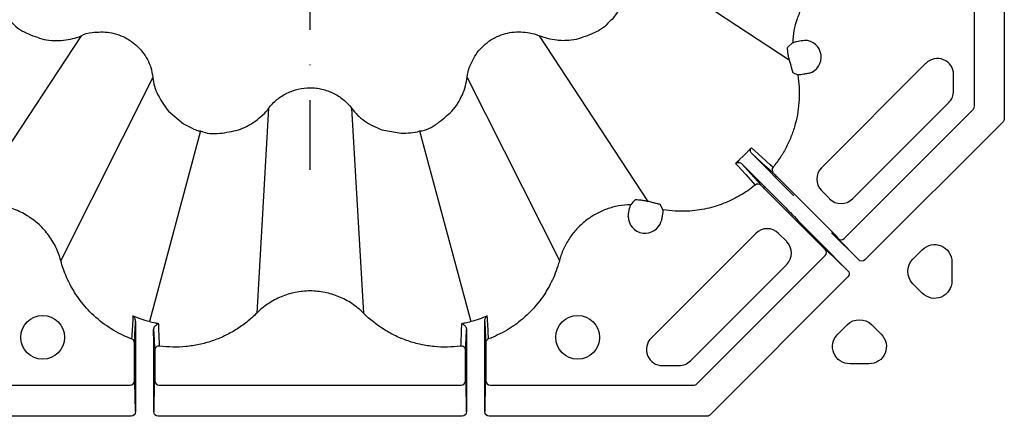
# Model space of a CAD drawing. Extents: x 13 to 3608, y 30 to 2544.
# Drawn here: x 1094 to 1264, y 844 to 912 of the extents above; entities that cross this region are included whole.
import ezdxf

# ---------------------------------------------------------------- set-up
doc = ezdxf.new("R2010")
doc.units = 0
doc.header["$LTSCALE"] = 12
doc.header["$MEASUREMENT"] = 0
doc.linetypes.add('STRICHPUNKT', pattern=[1, 0.5, -0.25, 0, -0.25])
for name, color, linetype in [('DUENN-18', 94, 'CONTINUOUS'), ('MITTE', 1, 'STRICHPUNKT'), ('SICHTBAR', 7, 'CONTINUOUS')]:
    doc.layers.add(name, color=color, linetype=linetype)

msp = doc.modelspace()

# ---------------------------------------------------------------- linework, layer by layer
at = {"layer": 'DUENN-18'}
for p, q in [((1258.39, 897.47), (1258.39, 932.71)), ((1263.53, 932.8), (1263.53, 895.34)), ((1198.02, 924.18), (1226.52, 905.46)), ((1104.59, 909.61), (1085.2, 880.09)), ((1183.45, 909.61), (1202.17, 881.11)), ((1227.1, 908.43), (1226.25, 907.67)), ((1250.05, 904.9), (1232.05, 886.9)), ((1116.97, 902.46), (1101.1, 870.91)), ((1171.07, 902.46), (1186.94, 870.91)), ((1227.1, 903.31), (1227.96, 902.87)), ((1254.8, 900.1), (1254.8, 902.93)), ((1136.87, 897.13), (1134.84, 861.87)), ((1151.17, 897.13), (1153.2, 861.87)), ((1235.95, 874.73), (1258.18, 896.95)), ((1237.4, 881.55), (1253.99, 898.14)), ((1263.32, 894.82), (1239.52, 871.03)), ((1125.16, 893.23), (1116.37, 860.4)), ((1162.88, 893.23), (1171.68, 860.4)), ((1218.66, 888.97), (1217.97, 888.3)), ((1227.31, 882.06), (1220.04, 889.34)), ((1218.3, 887.6), (1225.57, 880.32)), ((1224.65, 885.1), (1234.81, 874.94)), ((1232.69, 872.83), (1222.54, 882.98)), ((1232.05, 882.96), (1233.47, 881.55)), ((1204.76, 879.67), (1204.32, 880.53)), ((1227.33, 878.56), (1228.07, 877.73)), ((1220.74, 875.58), (1202.73, 857.58)), ((1226.09, 874.17), (1224.67, 875.58)), ((1238.42, 871.07), (1233.79, 875.7)), ((1234.81, 874.94), (1234.81, 874.81)), ((1234.9, 874.71), (1238.42, 871.07)), ((1231.93, 873.84), (1236.56, 869.21)), ((1210.6, 849.68), (1232.69, 871.77)), ((1232.82, 872.83), (1232.69, 872.83)), ((1236.56, 869.21), (1232.93, 872.73)), ((1247.78, 871.15), (1249.41, 872.77)), ((1209.5, 853.65), (1226.09, 870.23)), ((1254.51, 870.66), (1254.51, 867.41)), ((1236.6, 868.11), (1212.81, 844.31)), ((1249.41, 865.3), (1247.78, 866.92)), ((1234.86, 858.23), (1236.48, 859.85)), ((1240.71, 859.85), (1242.33, 858.23)), ((1113.77, 850.21), (1113.77, 855.38)), ((1113.95, 855.76), (1113.95, 844.91)), ((1117.09, 844.91), (1117.09, 855.23)), ((1170.95, 855.23), (1170.95, 844.91)), ((1174.09, 844.91), (1174.09, 855.76)), ((1174.27, 855.38), (1174.27, 850.21)), ((1117.27, 854.19), (1117.27, 850.21)), ((1170.77, 850.21), (1170.77, 854.19)), ((1204.7, 852.83), (1207.53, 852.83)), ((1240.22, 853.13), (1236.97, 853.13)), ((1077.97, 849.46), (1113.02, 849.46)), ((1113.87, 850.11), (1113.77, 850.21)), ((1113.95, 844.91), (1113.87, 849.97)), ((1117.17, 849.97), (1117.09, 844.91)), ((1117.27, 850.21), (1117.18, 850.11)), ((1118.02, 849.46), (1170.02, 849.46)), ((1170.87, 850.11), (1170.77, 850.21)), ((1170.95, 844.91), (1170.87, 849.97)), ((1174.17, 849.97), (1174.09, 844.91)), ((1174.27, 850.21), (1174.18, 850.11)), ((1175.02, 849.46), (1210.07, 849.46)), ((1113.21, 844.1), (1075.75, 844.1)), ((1170.21, 844.1), (1117.84, 844.1)), ((1212.3, 844.1), (1174.84, 844.1))]:
    msp.add_line(p, q, dxfattribs=at)
at = {"layer": 'DUENN-18', "flags": 128}
for points in [[(1223.72, 886.98), (1223.63, 887.07), (1223.25, 887.4), (1221.77, 888.74), (1219.99, 890.35)], [(1220.04, 889.34), (1222.43, 887.18), (1222.53, 887.09), (1223.77, 885.98)], [(1217.28, 887.65), (1217.34, 887.58), (1217.68, 887.21), (1219.01, 885.73), (1220.65, 883.92)], [(1221.66, 883.87), (1219.33, 886.45), (1218.3, 887.6)]]:
    msp.add_lwpolyline(points, dxfattribs=at)
at = {"layer": 'DUENN-18'}
for centre in [(1097.97, 857.69), (1190.08, 857.69)]:
    msp.add_circle(centre, 3.78, dxfattribs=at)
for centre, radius, start, end in [((1229.12, 905.94), 2.89, 286.4108, 90.0704), ((1252.02, 902.93), 2.78, 0, 135), ((1252.02, 900.1), 2.78, 315, 0), ((1257.61, 897.49), 0.778, 316.6364, 358.3645), ((1224.3, 886.51), 0.749, 140.545, 224.8897), ((1234.02, 884.93), 2.78, 135, 225), ((1221.13, 883.34), 0.749, 45.1127, 129.4535), ((1235.43, 883.51), 2.78, 225, 315), ((1201.69, 878.51), 2.89, 179.9296, 343.5892), ((1222.7, 873.62), 2.78, 45, 135), ((1235.42, 875.24), 0.739, 226.0851, 315.903), ((1224.12, 872.2), 2.78, 315, 45), ((1232.16, 872.3), 0.75, 315.0023, 44.9977), ((1113.03, 856.71), 0.748, 0.0879, 69.4747), ((1118.01, 855.44), 0.749, 82.3768, 179.8539), ((1170.03, 855.44), 0.749, 0.144, 97.6243), ((1175.01, 856.71), 0.748, 110.5243, 179.9131), ((1204.7, 855.61), 2.78, 135, 270), ((1207.53, 855.61), 2.78, 270, 315), ((1113.02, 850.21), 0.75, 270.001, 359.9979), ((1118.02, 850.21), 0.75, 180.0021, 269.999), ((1170.02, 850.21), 0.75, 270.0015, 359.9962), ((1175.02, 850.21), 0.75, 180.0038, 269.9974), ((1210.07, 850.21), 0.75, 269.9938, 315.0071)]:
    msp.add_arc(centre, radius, start, end, dxfattribs=at)
at = {"layer": 'DUENN-18', "extrusion": (0, 0, -1)}
for centre, major_axis, ratio, start_param, end_param in [((1262.72, 895.37), (-0.759, 0.314), 0.913187, 2.762967, 3.520218), ((1225.56, 880.32), (-1.77, 1.77), 0.004363, 1.570796, 3.054326), ((1231.95, 873.86), (-3.89, 3.89), 0.004363, 4.712389, 6.195919), ((1237.81, 871.81), (-3.01, 3.01), 0.004363, 6.021386, 6.278822), ((1251.5, 870.6), (1.18, 2.84), 0.974848, 5.114175, 7.452195), ((1235.83, 869.82), (-3.01, 3.01), 0.004363, 0.004363, 0.261799), ((1238.95, 871.6), (0.564, -0.583), 0.924615, 6.267457, 7.837124), ((1249.93, 869.04), (-3.02, 0), 0.992433, 5.501585, 7.064785), ((1236.03, 868.68), (-0.583, 0.564), 0.924615, 1.587654, 3.157321), ((1251.5, 867.47), (1.18, -2.84), 0.974848, 5.114175, 7.452195), ((1238.6, 857.71), (0, 3.02), 0.992433, 5.501585, 7.064785), ((1237.03, 856.14), (-2.84, -1.18), 0.974848, 5.114175, 7.452195), ((1240.17, 856.14), (2.84, -1.18), 0.974848, 5.114175, 7.452195), ((1113.87, 845.86), (0, -4.25), 0.004363, 3.145956, 3.403392), ((1117.18, 845.86), (0, -4.25), 0.004363, 2.879793, 3.137229), ((1170.87, 845.86), (0, -4.25), 0.004363, 3.145956, 3.403392), ((1174.18, 845.86), (0, -4.25), 0.004363, 2.879793, 3.137229), ((1113.2, 844.91), (0.013, -0.811), 0.924615, 4.729246, 6.298913), ((1117.84, 844.91), (-0.013, -0.811), 0.924615, 6.267457, 7.837124), ((1170.2, 844.91), (0.013, -0.811), 0.924615, 4.729246, 6.298913), ((1174.84, 844.91), (-0.013, -0.811), 0.924615, 6.267457, 7.837124), ((1212.26, 844.91), (0.314, -0.759), 0.913187, 5.90456, 6.661811)]:
    msp.add_ellipse(centre, major_axis=major_axis, ratio=ratio, start_param=start_param, end_param=end_param, dxfattribs=at)
at = {"layer": 'DUENN-18'}
for points, knots in [([(1236.72, 920.69), (1236.04, 920.51), (1235.38, 920.27), (1234.11, 919.7), (1233.51, 919.37), (1232.35, 918.6), (1231.79, 918.17), (1230.76, 917.22), (1230.29, 916.7), (1229.43, 915.61), (1229.05, 915.03), (1228.54, 914.12), (1228.39, 913.8), (1228.1, 913.17), (1227.97, 912.84), (1227.62, 911.86), (1227.44, 911.2), (1227.19, 909.83), (1227.12, 909.13), (1227.1, 908.43)], [0, 0, 0, 0, 0.125, 0.125, 0.25, 0.25, 0.375, 0.375, 0.5, 0.5, 0.625, 0.625, 0.6875, 0.6875, 0.75, 0.75, 0.875, 0.875, 1, 1, 1, 1]), ([(1227.1, 908.43), (1227.12, 908.44), (1227.16, 908.45), (1227.32, 908.5), (1227.43, 908.53), (1227.82, 908.63), (1228.19, 908.7), (1228.59, 908.78)], [0, 0, 0, 0, 0.25, 0.25, 0.5, 0.5, 1, 1, 1, 1]), ([(1226.52, 905.46), (1226.46, 905.7), (1226.35, 906.17), (1226.25, 906.82), (1226.22, 907.33), (1226.23, 907.6), (1226.25, 907.65), (1226.25, 907.67)], [0, 0, 0, 0, 0.2156858, 0.4313482, 0.64816, 0.8688685, 1, 1, 1, 1]), ([(1226.52, 905.46), (1226.52, 905.46), (1226.56, 905.33), (1226.66, 904.96), (1226.8, 904.38), (1226.94, 903.81), (1227.05, 903.41), (1227.09, 903.34), (1227.1, 903.31)], [0, 0, 0, 0, 0.001012, 0.117242, 0.337888, 0.55855, 0.779277, 1, 1, 1, 1]), ([(1227.96, 902.87), (1228.08, 902.17), (1228.16, 901.46), (1228.24, 900.04), (1228.24, 899.33), (1228.14, 897.22), (1227.92, 895.83), (1227.46, 894.12), (1227.36, 893.78), (1227.14, 893.1), (1227.02, 892.77), (1226.64, 891.78), (1226.36, 891.14), (1225.72, 889.9), (1225.37, 889.29), (1224.59, 888.11), (1224.17, 887.53), (1223.72, 886.98)], [0, 0, 0, 0, 0.125, 0.125, 0.25, 0.25, 0.5, 0.5, 0.5625, 0.5625, 0.625, 0.625, 0.75, 0.75, 0.875, 0.875, 1, 1, 1, 1]), ([(1229.65, 903.1), (1229.43, 903.06), (1229.21, 903.03), (1228.81, 902.96), (1228.63, 902.93), (1228.33, 902.89), (1228.21, 902.88), (1228.03, 902.86), (1227.98, 902.86), (1227.96, 902.87)], [0, 0, 0, 0, 0.25, 0.25, 0.5, 0.5, 0.75, 0.75, 1, 1, 1, 1]), ([(1219.33, 889.66), (1219.45, 889.79), (1219.57, 889.92), (1219.79, 890.15), (1219.89, 890.25), (1219.99, 890.35)], [0, 0, 0, 0, 0.5, 0.5, 1, 1, 1, 1]), ([(1220.04, 889.34), (1219.97, 889.4), (1219.92, 889.48), (1219.84, 889.65), (1219.82, 889.74), (1219.8, 890.02), (1219.87, 890.21), (1219.99, 890.35)], [0, 0, 0, 0, 0.25, 0.25, 0.5, 0.5, 1, 1, 1, 1]), ([(1217.97, 888.3), (1217.91, 888.24), (1217.74, 888.09), (1217.51, 887.87), (1217.36, 887.72), (1217.28, 887.65), (1217.28, 887.65)], [0, 0, 0, 0, 0.2353058, 0.6402379, 0.9950077, 1, 1, 1, 1]), ([(1217.28, 887.65), (1217.31, 887.67), (1217.4, 887.74), (1217.59, 887.82), (1217.85, 887.83), (1218.1, 887.76), (1218.23, 887.65), (1218.3, 887.6)], [0, 0, 0, 0, 0.085327, 0.312618, 0.541065, 0.770385, 1, 1, 1, 1]), ([(1223.77, 885.98), (1223.77, 885.97), (1223.79, 885.96), (1223.88, 885.86), (1224.09, 885.66), (1224.35, 885.4), (1224.55, 885.2), (1224.65, 885.1)], [0, 0, 0, 0, 0.090171, 0.316644, 0.544124, 0.772069, 1, 1, 1, 1]), ([(1220.65, 883.92), (1220.61, 883.88), (1219.82, 883.23), (1218.16, 882.1), (1215.79, 880.92), (1213.14, 880), (1210.25, 879.44), (1207.28, 879.33), (1205.47, 879.58), (1204.76, 879.67)], [0, 0, 0, 0, 0.00967, 0.181567, 0.353465, 0.477846, 0.67608, 0.874314, 1, 1, 1, 1]), ([(1222.54, 882.98), (1222.44, 883.08), (1222.24, 883.28), (1221.97, 883.55), (1221.77, 883.75), (1221.68, 883.84), (1221.66, 883.86), (1221.66, 883.87)], [0, 0, 0, 0, 0.2279291, 0.4558797, 0.6833608, 0.9098305, 1, 1, 1, 1]), ([(1101.1, 870.91), (1100.99, 871.32), (1100.86, 871.73), (1100.56, 872.53), (1100.39, 872.92), (1099.82, 874.08), (1099.37, 874.8), (1098.6, 875.8), (1098.32, 876.12), (1097.74, 876.75), (1097.43, 877.05), (1096.47, 877.89), (1095.78, 878.38), (1094.32, 879.22), (1093.53, 879.58), (1091.92, 880.12), (1091.1, 880.31), (1089.83, 880.48), (1089.4, 880.51), (1088.55, 880.54), (1088.13, 880.53), (1087.29, 880.48), (1086.87, 880.43), (1086.03, 880.29), (1085.61, 880.2), (1085.2, 880.09)], [0, 0, 0, 0, 0.0625, 0.0625, 0.125, 0.125, 0.25, 0.25, 0.3125, 0.3125, 0.375, 0.375, 0.5, 0.5, 0.625, 0.625, 0.75, 0.75, 0.8125, 0.8125, 0.875, 0.875, 0.9375, 0.9375, 1, 1, 1, 1]), ([(1199.21, 880.53), (1198.51, 880.52), (1197.81, 880.45), (1196.78, 880.26), (1196.44, 880.18), (1195.77, 880), (1195.43, 879.89), (1194.45, 879.54), (1193.81, 879.25), (1192.9, 878.75), (1192.6, 878.57), (1192.02, 878.18), (1191.73, 877.98), (1190.91, 877.33), (1190.4, 876.86), (1189.47, 875.84), (1189.04, 875.3), (1188.26, 874.12), (1187.93, 873.51), (1187.5, 872.56), (1187.37, 872.24), (1187.2, 871.75), (1187.14, 871.58), (1187.04, 871.25), (1186.99, 871.08), (1186.94, 870.91)], [0, 0, 0, 0, 0.125, 0.125, 0.1875, 0.1875, 0.25, 0.25, 0.375, 0.375, 0.4375, 0.4375, 0.5, 0.5, 0.625, 0.625, 0.75, 0.75, 0.875, 0.875, 0.9375, 0.9375, 0.96875, 0.96875, 1, 1, 1, 1]), ([(1198.85, 879.05), (1198.89, 879.25), (1198.93, 879.43), (1199, 879.78), (1199.04, 879.94), (1199.09, 880.14), (1199.1, 880.2), (1199.13, 880.31), (1199.14, 880.35), (1199.18, 880.47), (1199.2, 880.52), (1199.21, 880.53)], [0, 0, 0, 0, 0.25, 0.25, 0.5, 0.5, 0.625, 0.625, 0.75, 0.75, 1, 1, 1, 1]), ([(1199.97, 881.38), (1199.98, 881.39), (1200.03, 881.41), (1200.31, 881.42), (1200.81, 881.38), (1201.46, 881.29), (1201.93, 881.17), (1202.17, 881.11)], [0, 0, 0, 0, 0.131131, 0.351841, 0.568652, 0.784314, 1, 1, 1, 1]), ([(1204.32, 880.53), (1204.29, 880.55), (1204.23, 880.59), (1203.83, 880.69), (1203.26, 880.83), (1202.67, 880.98), (1202.3, 881.08), (1202.17, 881.11), (1202.17, 881.11)], [0, 0, 0, 0, 0.220725, 0.441453, 0.662117, 0.882764, 0.998992, 1, 1, 1, 1]), ([(1204.76, 879.67), (1204.77, 879.64), (1204.77, 879.56), (1204.73, 879.19), (1204.65, 878.65), (1204.57, 878.21), (1204.53, 877.98)], [0, 0, 0, 0, 0.246959, 0.493925, 0.740662, 1, 1, 1, 1]), ([(1113.29, 857.41), (1112.82, 857.6), (1111.17, 858.27), (1108.56, 859.84), (1105.81, 862.26), (1103.63, 865.03), (1102.08, 867.91), (1101.34, 869.93), (1101.1, 870.91), (1101.1, 870.91)], [0, 0, 0, 0, 0.081849, 0.281871, 0.481892, 0.660325, 0.838753, 0.999997, 1, 1, 1, 1]), ([(1186.94, 870.91), (1186.94, 870.91), (1186.86, 870.58), (1186.44, 869.18), (1185.44, 866.79), (1183.47, 863.66), (1180.9, 860.96), (1177.87, 858.77), (1175.79, 857.86), (1174.75, 857.41)], [0, 0, 0, 0, 0.000003, 0.054488, 0.231996, 0.4095, 0.639655, 0.81983, 1, 1, 1, 1]), ([(1153.2, 861.87), (1152.9, 862.17), (1152.58, 862.46), (1151.92, 863), (1151.57, 863.26), (1150.51, 863.97), (1149.77, 864.37), (1148.59, 864.85), (1148.19, 864.99), (1147.37, 865.24), (1146.96, 865.35), (1145.71, 865.59), (1144.87, 865.68), (1143.59, 865.68), (1143.16, 865.65), (1142.31, 865.57), (1141.89, 865.51), (1140.64, 865.26), (1139.83, 865.01), (1138.65, 864.52), (1138.26, 864.33), (1137.51, 863.93), (1137.15, 863.72), (1136.45, 863.25), (1136.11, 863), (1135.46, 862.46), (1135.14, 862.17), (1134.84, 861.87)], [0, 0, 0, 0, 0.0625, 0.0625, 0.125, 0.125, 0.25, 0.25, 0.3125, 0.3125, 0.375, 0.375, 0.5, 0.5, 0.5625, 0.5625, 0.625, 0.625, 0.75, 0.75, 0.8125, 0.8125, 0.875, 0.875, 0.9375, 0.9375, 1, 1, 1, 1]), ([(1113.52, 861.38), (1113.52, 861.34), (1113.52, 861.29), (1113.52, 861.25), (1113.51, 861.16), (1113.51, 861.07), (1113.5, 860.98), (1113.47, 860.37), (1113.43, 859.77), (1113.4, 859.16), (1113.36, 858.58), (1113.33, 857.99), (1113.29, 857.41)], [-0.00460412, -0.00460412, -0.00460412, -0.00460412, -0.00310412, -0.00310412, -0.00310412, 0, 0, 0, 0.02067415, 0.02067415, 0.02067415, 0.04082285, 0.04082285, 0.04082285, 0.04082285]), ([(1113.96, 860.44), (1113.97, 860.66), (1113.91, 860.85), (1113.75, 861.16), (1113.64, 861.29), (1113.52, 861.38)], [0, 0, 0, 0, 0.5, 0.5, 1, 1, 1, 1]), ([(1134.84, 861.87), (1134.3, 861.32), (1133.72, 860.81), (1132.53, 859.86), (1131.91, 859.42), (1130.62, 858.62), (1129.96, 858.26), (1128.57, 857.6), (1127.86, 857.31), (1126.41, 856.82), (1125.67, 856.62), (1124.55, 856.38), (1124.17, 856.31), (1123.41, 856.19), (1123.03, 856.14), (1121.14, 855.96), (1119.63, 855.99), (1118.11, 856.19)], [0, 0, 0, 0, 0.125, 0.125, 0.25, 0.25, 0.375, 0.375, 0.5, 0.5, 0.625, 0.625, 0.6875, 0.6875, 0.75, 0.75, 1, 1, 1, 1]), ([(1169.93, 856.19), (1168.41, 855.98), (1166.89, 855.96), (1165, 856.14), (1164.62, 856.19), (1163.86, 856.31), (1163.48, 856.38), (1162.36, 856.62), (1161.62, 856.82), (1160.18, 857.32), (1159.47, 857.6), (1158.08, 858.26), (1157.41, 858.63), (1155.48, 859.84), (1154.29, 860.78), (1153.2, 861.87)], [0, 0, 0, 0, 0.25, 0.25, 0.3125, 0.3125, 0.375, 0.375, 0.5, 0.5, 0.625, 0.625, 0.75, 0.75, 1, 1, 1, 1]), ([(1174.08, 860.44), (1174.08, 860.66), (1174.13, 860.85), (1174.29, 861.16), (1174.4, 861.29), (1174.52, 861.38)], [0, 0, 0, 0, 0.5, 0.5, 1, 1, 1, 1]), ([(1174.75, 857.41), (1174.72, 857.99), (1174.68, 858.57), (1174.65, 859.15), (1174.61, 859.76), (1174.58, 860.37), (1174.54, 860.98), (1174.54, 861.02), (1174.54, 861.06), (1174.53, 861.11), (1174.53, 861.2), (1174.52, 861.29), (1174.52, 861.38)], [0, 0, 0, 0, 0.02001755, 0.02001755, 0.02001755, 0.04082286, 0.04082286, 0.04082286, 0.04232286, 0.04232286, 0.04232286, 0.04542697, 0.04542697, 0.04542697, 0.04542697]), ([(1113.78, 856.71), (1113.81, 857.3), (1113.84, 857.88), (1113.87, 858.47), (1113.9, 859.07), (1113.93, 859.68), (1113.96, 860.28), (1113.96, 860.34), (1113.96, 860.39), (1113.96, 860.44)], [0, 0, 0, 0, 0.02014902, 0.02014902, 0.02014902, 0.04076446, 0.04076446, 0.04076446, 0.0425498, 0.0425498, 0.0425498, 0.0425498]), ([(1113.96, 860.44), (1113.96, 860.14), (1113.96, 859.39), (1113.96, 857.77), (1113.95, 856.43), (1113.95, 855.76)], [0, 0, 0, 0, 0.251365, 0.625719, 1, 1, 1, 1]), ([(1117.95, 860.03), (1117.76, 860.08), (1117.23, 860.19), (1116.67, 860.25), (1116.37, 860.4), (1116.37, 860.4)], [0, 0, 0, 0, 0.374251, 0.999959, 1, 1, 1, 1]), ([(1117.08, 858.98), (1117.1, 859.11), (1117.14, 859.46), (1117.48, 859.87), (1117.78, 860.01), (1117.95, 860.03), (1117.95, 860.03)], [0, 0, 0, 0, 0.186461, 0.492515, 0.996271, 1, 1, 1, 1]), ([(1118.11, 856.19), (1118.09, 856.75), (1118.04, 857.9), (1117.99, 859.09), (1117.96, 859.81), (1117.96, 859.95), (1117.95, 860.03)], [0, 0, 0, 0, 0.4407861, 0.898695, 0.9317251, 1, 1, 1, 1]), ([(1170.09, 860.03), (1170.09, 859.99), (1170.08, 859.86), (1170.05, 859.14), (1170, 857.9), (1169.95, 856.75), (1169.93, 856.19)], [0, 0, 0, 0, 0.03303, 0.101305, 0.556326, 1, 1, 1, 1]), ([(1171.68, 860.4), (1171.68, 860.4), (1171.37, 860.25), (1170.82, 860.19), (1170.29, 860.08), (1170.09, 860.03)], [0, 0, 0, 0, 0.000041, 0.625753, 1, 1, 1, 1]), ([(1170.09, 860.03), (1170.09, 860.03), (1170.27, 860.01), (1170.56, 859.87), (1170.9, 859.46), (1170.94, 859.11), (1170.96, 858.98)], [0, 0, 0, 0, 0.00373, 0.507486, 0.813539, 1, 1, 1, 1]), ([(1174.09, 855.76), (1174.09, 856.43), (1174.09, 857.77), (1174.08, 859.39), (1174.08, 860.14), (1174.08, 860.44)], [0, 0, 0, 0, 0.374281, 0.748635, 1, 1, 1, 1]), ([(1174.08, 860.44), (1174.08, 860.39), (1174.08, 860.34), (1174.09, 860.28), (1174.12, 859.67), (1174.15, 859.07), (1174.18, 858.46), (1174.21, 857.87), (1174.23, 857.29), (1174.26, 856.71)], [-0.00178534, -0.00178534, -0.00178534, -0.00178534, 0, 0, 0, 0.0207466, 0.0207466, 0.0207466, 0.04076446, 0.04076446, 0.04076446, 0.04076446]), ([(1117.08, 858.98), (1117.08, 858.95), (1117.11, 858.34), (1117.18, 857.16), (1117.23, 856.01), (1117.26, 855.45)], [0, 0, 0, 0, 0.0215732, 0.519409, 1, 1, 1, 1]), ([(1117.09, 855.23), (1117.09, 855.57), (1117.09, 855.91), (1117.09, 856.58), (1117.09, 856.91), (1117.09, 857.87), (1117.08, 858.46), (1117.08, 858.98)], [0, 0, 0, 0, 0.25, 0.25, 0.5, 0.5, 1, 1, 1, 1]), ([(1170.78, 855.45), (1170.81, 856.01), (1170.87, 857.16), (1170.93, 858.34), (1170.96, 858.95), (1170.96, 858.98)], [0, 0, 0, 0, 0.48374, 0.978427, 1, 1, 1, 1]), ([(1170.96, 858.98), (1170.96, 858.46), (1170.96, 857.87), (1170.96, 856.91), (1170.96, 856.58), (1170.95, 855.91), (1170.95, 855.57), (1170.95, 855.23)], [0, 0, 0, 0, 0.5, 0.5, 0.75, 0.75, 1, 1, 1, 1]), ([(1113.77, 855.38), (1113.77, 855.55), (1113.77, 855.7), (1113.78, 856.01), (1113.78, 856.15), (1113.78, 856.39), (1113.78, 856.5), (1113.78, 856.65), (1113.78, 856.7), (1113.78, 856.71)], [0, 0, 0, 0, 0.25, 0.25, 0.5, 0.5, 0.75, 0.75, 1, 1, 1, 1]), ([(1174.26, 856.71), (1174.26, 856.7), (1174.26, 856.65), (1174.27, 856.5), (1174.27, 856.39), (1174.27, 856.15), (1174.27, 856.01), (1174.27, 855.7), (1174.27, 855.55), (1174.27, 855.38)], [0, 0, 0, 0, 0.25, 0.25, 0.5, 0.5, 0.75, 0.75, 1, 1, 1, 1]), ([(1117.26, 855.45), (1117.26, 855.44), (1117.26, 855.42), (1117.27, 855.28), (1117.27, 855), (1117.27, 854.62), (1117.27, 854.33), (1117.27, 854.19)], [0, 0, 0, 0, 0.087068, 0.313659, 0.542, 0.771005, 1, 1, 1, 1]), ([(1170.77, 854.19), (1170.77, 854.33), (1170.77, 854.62), (1170.78, 855), (1170.78, 855.28), (1170.78, 855.42), (1170.78, 855.44), (1170.78, 855.45)], [0, 0, 0, 0, 0.228995, 0.458, 0.686341, 0.912932, 1, 1, 1, 1])]:
    msp.add_open_spline(points, degree=3, knots=knots, dxfattribs=at)
for points in [[(1228.59, 908.78), (1228.76, 908.82), (1228.93, 908.84), (1229.12, 908.84)], [(1229.94, 903.17), (1229.84, 903.14), (1229.75, 903.12), (1229.65, 903.1)], [(1219.33, 889.66), (1219.11, 889.42), (1218.89, 889.19), (1218.66, 888.97)], [(1199.97, 881.38), (1199.72, 881.12), (1199.47, 880.84), (1199.21, 880.53)], [(1198.8, 878.52), (1198.8, 878.7), (1198.82, 878.87), (1198.85, 879.05)], [(1204.53, 877.98), (1204.51, 877.89), (1204.49, 877.79), (1204.46, 877.7)], [(1116.37, 860.4), (1115.4, 860.65), (1114.44, 860.98), (1113.52, 861.38)], [(1174.52, 861.38), (1173.6, 860.98), (1172.65, 860.65), (1171.68, 860.4)]]:
    msp.add_open_spline(points, degree=3, dxfattribs=at)
at = {"layer": 'MITTE', "ltscale": 2}
msp.add_line((1144.02, 886.55), (1144.02, 1103.56), dxfattribs=at)
at = {"layer": 'SICHTBAR'}
for p, q in [((1119.62, 896.64), (1122.2, 894.48)), ((1134.41, 894.79), (1134.65, 894.96)), ((1156.38, 893.41), (1159.69, 892.83))]:
    msp.add_line(p, q, dxfattribs=at)
for points, knots in [([(1195.54, 912.09), (1195.54, 912.09), (1196.46, 912.7), (1197.67, 914.71), (1198.32, 916.78), (1198.64, 917.82)], [0, 0, 0, 0, 0.000008, 0.50297, 1, 1, 1, 1]), ([(1092.5, 912.09), (1092.5, 912.09), (1093.16, 911.21), (1095.09, 909.95), (1097.19, 909.31), (1098.23, 908.99)], [0, 0, 0, 0, 0.000011, 0.502969, 1, 1, 1, 1]), ([(1195.54, 912.09), (1195.54, 912.09), (1194.93, 911.17), (1192.93, 909.96), (1190.85, 909.31), (1189.82, 908.99)], [0, 0, 0, 0, 0.000008, 0.50297, 1, 1, 1, 1]), ([(1104.59, 909.61), (1104.59, 909.61), (1105.14, 909.98), (1106.85, 910.26), (1109.59, 910.38), (1111.76, 909.58), (1113.67, 908.42), (1115.28, 906.92), (1116.6, 904.6), (1116.83, 903.02), (1116.97, 902.46), (1116.97, 902.46)], [0, 0, 0, 0, 0.000003, 0.119687, 0.303584, 0.499867, 0.527318, 0.711294, 0.895219, 0.999996, 1, 1, 1, 1]), ([(1171.07, 902.46), (1171.07, 902.46), (1171.07, 903.12), (1171.61, 904.74), (1172.91, 907.18), (1174.68, 908.66), (1176.64, 909.73), (1178.76, 910.4), (1181.38, 910.27), (1182.94, 909.87), (1183.45, 909.61), (1183.45, 909.61)], [0, 0, 0, 0, 0.000004, 0.119686, 0.303585, 0.499867, 0.527318, 0.711294, 0.89522, 0.999996, 1, 1, 1, 1]), ([(1098.23, 908.99), (1098.78, 908.88), (1099.33, 908.81), (1100.45, 908.76), (1101.02, 908.78), (1101.57, 908.84)], [0, 0, 0, 0, 0.5, 0.5, 1, 1, 1, 1]), ([(1101.57, 908.84), (1102.1, 908.93), (1103.12, 909.09), (1104.14, 909.39), (1104.59, 909.61), (1104.59, 909.61)], [0, 0, 0, 0, 0.511924, 0.999979, 1, 1, 1, 1]), ([(1186.47, 908.84), (1185.94, 908.92), (1184.91, 909.07), (1183.93, 909.44), (1183.45, 909.61), (1183.45, 909.61)], [0, 0, 0, 0, 0.511929, 0.99998, 1, 1, 1, 1]), ([(1189.82, 908.99), (1189.26, 908.9), (1188.32, 908.76), (1187.2, 908.77), (1186.64, 908.83), (1186.47, 908.84)], [0, 0, 0, 0, 0.499064, 0.849574, 1, 1, 1, 1]), ([(1116.97, 902.46), (1116.97, 902.46), (1116.97, 901.43), (1117.73, 899.3), (1118.97, 897.55), (1119.62, 896.64)], [0, 0, 0, 0, 0.000009, 0.479559, 1, 1, 1, 1]), ([(1170.23, 899.47), (1170.43, 899.96), (1170.83, 900.93), (1170.95, 901.97), (1171.07, 902.46), (1171.07, 902.46)], [0, 0, 0, 0, 0.511929, 0.99998, 1, 1, 1, 1]), ([(1136.87, 897.13), (1137.08, 897.41), (1137.31, 897.67), (1137.79, 898.17), (1138.04, 898.4), (1138.85, 899.06), (1139.42, 899.43), (1140.35, 899.88), (1140.66, 900.02), (1141.32, 900.25), (1141.64, 900.35), (1142.64, 900.58), (1143.32, 900.66), (1144.36, 900.66), (1144.71, 900.64), (1145.39, 900.56), (1145.73, 900.51), (1146.4, 900.35), (1146.73, 900.25), (1147.38, 900.02), (1147.7, 899.89), (1148.62, 899.43), (1149.2, 899.06), (1150.26, 898.18), (1150.75, 897.68), (1151.17, 897.13)], [0, 0, 0, 0, 0.0625, 0.0625, 0.125, 0.125, 0.25, 0.25, 0.3125, 0.3125, 0.375, 0.375, 0.5, 0.5, 0.5625, 0.5625, 0.625, 0.625, 0.6875, 0.6875, 0.75, 0.75, 0.875, 0.875, 1, 1, 1, 1]), ([(1168.43, 896.64), (1168.8, 897.06), (1169.13, 897.51), (1169.74, 898.46), (1170, 898.95), (1170.23, 899.47)], [0, 0, 0, 0, 0.5, 0.5, 1, 1, 1, 1]), ([(1134.65, 894.96), (1135.05, 895.3), (1135.84, 895.96), (1136.64, 896.68), (1136.87, 897.13), (1136.87, 897.13)], [0, 0, 0, 0, 0.511473, 0.999979, 1, 1, 1, 1]), ([(1151.17, 897.13), (1151.17, 897.13), (1151.79, 896.31), (1153.36, 894.74), (1155.34, 893.86), (1156.38, 893.41)], [0, 0, 0, 0, 0.000012, 0.479558, 1, 1, 1, 1]), ([(1162.88, 893.23), (1162.88, 893.23), (1163.98, 893.23), (1166.03, 894.46), (1167.63, 895.92), (1168.43, 896.64)], [0, 0, 0, 0, 0.000009, 0.502969, 1, 1, 1, 1]), ([(1122.2, 894.48), (1122.67, 894.24), (1123.62, 893.76), (1124.62, 893.23), (1125.16, 893.23), (1125.16, 893.23)], [0, 0, 0, 0, 0.495428, 0.999982, 1, 1, 1, 1]), ([(1125.16, 893.23), (1125.16, 893.23), (1126.15, 892.74), (1128.49, 892.7), (1130.62, 893.17), (1131.67, 893.41)], [0, 0, 0, 0, 0.00001, 0.502969, 1, 1, 1, 1]), ([(1131.67, 893.41), (1132.15, 893.59), (1133.03, 893.93), (1133.92, 894.46), (1134.35, 894.75), (1134.41, 894.79)], [0, 0, 0, 0, 0.499024, 0.921454, 1, 1, 1, 1]), ([(1159.69, 892.83), (1160.22, 892.85), (1161.28, 892.9), (1162.4, 892.99), (1162.88, 893.23), (1162.88, 893.23)], [0, 0, 0, 0, 0.495428, 0.999979, 1, 1, 1, 1])]:
    msp.add_open_spline(points, degree=3, knots=knots, dxfattribs=at)

doc.saveas('drawing.dxf')
